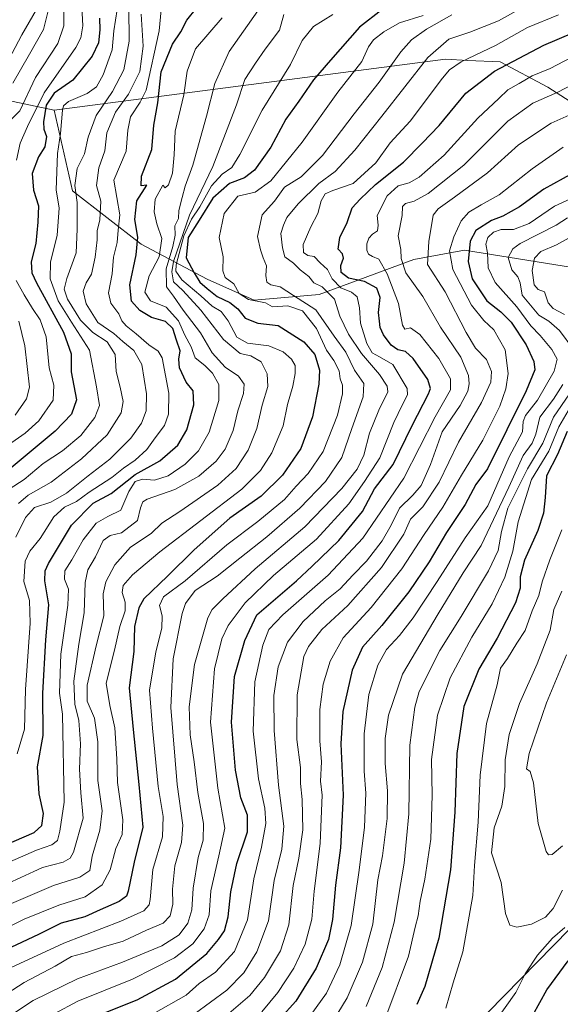
# Model space of a CAD drawing. Units: metres. Extents: x 668453 to 671914, y 4746689 to 4749087.
# Drawn here: x 670248 to 670417, y 4747744 to 4748052 of the extents above; entities that cross this region are included whole.
import ezdxf

# ---------------------------------------------------------------- set-up
doc = ezdxf.new("R2010")
doc.units = ezdxf.units.M
doc.header["$MEASUREMENT"] = 0
for name, color, linetype, lineweight in [('Arbolado forestal CxS', 92, 'Continuous', 0), ('Curva de nivel maestra', 36, 'Continuous', 30), ('Curva de nivel normal', 36, 'Continuous', 0)]:
    doc.layers.add(name, color=color, linetype=linetype, lineweight=lineweight)

# ---------------------------------------------------------------- blocks, each defined once
blk = doc.blocks.new('*U194')
at = {"layer": 'Curva de nivel normal', "color": 36, "linetype": 'Continuous', "lineweight": 0}
blk.add_polyline3d([(670322.38, 4748054.41, 935), (670313.44, 4748041.68, 935), (670308.98, 4748031.74, 935), (670306.44, 4748021.54, 935), (670302.09, 4748006.21, 935), (670299.68, 4747999.7, 935), (670298.8, 4747996.16, 935), (670297.75, 4747992.03, 935), (670297.69, 4747989.54, 935), (670296.55, 4747987.34, 935), (670296.65, 4747984.43, 935), (670295.92, 4747980.84, 935), (670293.76, 4747973.92, 935), (670293.89, 4747968.22, 935), (670296.09, 4747965.3, 935), (670299.06, 4747960.97, 935), (670304.55, 4747953.86, 935), (670308.15, 4747947.61, 935), (670312.21, 4747943.19, 935), (670316.39, 4747940.39, 935), (670318.12, 4747937.86, 935), (670317.97, 4747934.92, 935), (670316.14, 4747929.55, 935), (670314.73, 4747923.45, 935), (670312.27, 4747917.62, 935), (670309.43, 4747913.87, 935), (670303.96, 4747909.18, 935), (670296.52, 4747904.94, 935), (670287.86, 4747901.98, 935), (670286.45, 4747901.13, 935), (670285.74, 4747899.24, 935), (670284.85, 4747895.26, 935), (670279.79, 4747891.43, 935), (670276.27, 4747890.66, 935), (670274.06, 4747889.03, 935), (670271.73, 4747883.95, 935), (670269.33, 4747879.88, 935), (670268.46, 4747875.95, 935), (670268.15, 4747866.48, 935), (670266.55, 4747856.69, 935), (670264.98, 4747845.18, 935), (670265.29, 4747837.96, 935), (670266.49, 4747832.88, 935), (670267.06, 4747825.56, 935), (670266.73, 4747817.67, 935), (670267.09, 4747810.33, 935), (670267.84, 4747802.34, 935), (670264.85, 4747791.73, 935), (670263.79, 4747789.88, 935), (670261.6, 4747788.67, 935), (670255.14, 4747786.95, 935), (670241.56, 4747780.69, 935)], dxfattribs=at)
blk = doc.blocks.new('*U200')
at = {"layer": 'Curva de nivel normal', "color": 36, "linetype": 'Continuous', "lineweight": 0}
blk.add_polyline3d([(670406.76, 4748056.37, 965), (670397.57, 4748051.34, 965), (670388.65, 4748047.79, 965), (670382.09, 4748045.56, 965), (670375.59, 4748039.85, 965), (670361.18, 4748021.54, 965), (670352.76, 4748010.89, 965), (670346.59, 4748004.21, 965), (670341.5, 4748000.54, 965), (670334.99, 4747994.21, 965), (670331.46, 4747989.87, 965), (670330.48, 4747987.54, 965), (670329.57, 4747984.93, 965), (670330.15, 4747980.43, 965), (670330.85, 4747977.62, 965), (670333.62, 4747975.65, 965), (670335.64, 4747973.57, 965), (670338.34, 4747971.48, 965), (670339.94, 4747969.52, 965), (670342.54, 4747968.27, 965), (670346.43, 4747964.45, 965), (670348.07, 4747959.1, 965), (670350.76, 4747953.47, 965), (670354.78, 4747947.39, 965), (670360.49, 4747940.91, 965), (670362.8, 4747937.22, 965), (670363, 4747935.48, 965), (670360.28, 4747929.77, 965), (670357.34, 4747922.56, 965), (670355.5, 4747915.68, 965), (670353.44, 4747911.32, 965), (670348.7, 4747905.34, 965), (670337.13, 4747893.36, 965), (670321.64, 4747880.2, 965), (670311.51, 4747870.88, 965), (670308.15, 4747867.48, 965), (670306.79, 4747864.88, 965), (670302.6, 4747850.32, 965), (670300.97, 4747837.11, 965), (670301.27, 4747828.39, 965), (670302.5, 4747819.96, 965), (670303.64, 4747810.43, 965), (670305.45, 4747800.67, 965), (670305.34, 4747795.5, 965), (670303.82, 4747790.08, 965), (670302.21, 4747780.5, 965), (670301.76, 4747773.79, 965), (670300.61, 4747769.56, 965), (670297.9, 4747765.93, 965), (670292.43, 4747762.49, 965), (670280.1, 4747757.38, 965), (670266.06, 4747752.18, 965), (670252.28, 4747745.43, 965), (670240.4, 4747737.62, 965)], dxfattribs=at)
blk = doc.blocks.new('*U205')
at = {"layer": 'Curva de nivel normal', "color": 36, "linetype": 'Continuous', "lineweight": 0}
blk.add_polyline3d([(670345.88, 4748053.28, 945), (670339.83, 4748049.48, 945), (670336.29, 4748045.16, 945), (670332.63, 4748037.68, 945), (670323.82, 4748023.42, 945), (670316.79, 4748009.6, 945), (670314.28, 4748005.47, 945), (670311.3, 4748003.39, 945), (670307.96, 4747999.73, 945), (670304.36, 4747993.27, 945), (670301.73, 4747989.34, 945), (670299.31, 4747984.21, 945), (670296.88, 4747975.12, 945), (670296.85, 4747973.15, 945), (670298.66, 4747970.44, 945), (670304.63, 4747965.48, 945), (670308.19, 4747962.25, 945), (670310.99, 4747960.51, 945), (670313.18, 4747957.62, 945), (670315.89, 4747952.5, 945), (670319.19, 4747950.62, 945), (670325.88, 4747949.84, 945), (670330.31, 4747947.92, 945), (670332.92, 4747945.64, 945), (670334.05, 4747943.64, 945), (670334.12, 4747941.24, 945), (670333.32, 4747937.22, 945), (670331.7, 4747931.55, 945), (670330.32, 4747924.88, 945), (670326.83, 4747916.47, 945), (670323.3, 4747910.9, 945), (670317.39, 4747905.11, 945), (670291.78, 4747885.55, 945), (670283.27, 4747878.34, 945), (670280.38, 4747875.03, 945), (670280.06, 4747872.85, 945), (670281.03, 4747869.82, 945), (670280.94, 4747867.06, 945), (670279.34, 4747862.26, 945), (670277.66, 4747854.8, 945), (670275.08, 4747844.57, 945), (670276.23, 4747837.55, 945), (670277.74, 4747830.55, 945), (670278.33, 4747820.89, 945), (670278.63, 4747813.56, 945), (670280.26, 4747801.89, 945), (670280.04, 4747797.23, 945), (670278.11, 4747792.89, 945), (670276.27, 4747786.23, 945), (670273.8, 4747781.56, 945), (670268.48, 4747777.86, 945), (670260.27, 4747775.22, 945), (670249.43, 4747770.87, 945), (670230.43, 4747761.53, 945)], dxfattribs=at)
blk = doc.blocks.new('*U210')
at = {"layer": 'Curva de nivel normal', "color": 36, "linetype": 'Continuous', "lineweight": 0}
blk.add_polyline3d([(670292.28, 4748054.77, 920), (670291.63, 4748048.12, 920), (670287.57, 4748029.66, 920), (670285.71, 4748025.85, 920), (670282.67, 4748021.36, 920), (670281.8, 4748017.14, 920), (670281.31, 4748010.63, 920), (670277.45, 4748001.54, 920), (670279.3, 4747990.7, 920), (670278.77, 4747985.96, 920), (670278.51, 4747982.13, 920), (670277.37, 4747977.54, 920), (670276.92, 4747972.34, 920), (670275.78, 4747966.38, 920), (670276.54, 4747963.1, 920), (670279, 4747959.86, 920), (670279.93, 4747957.68, 920), (670281.29, 4747956.12, 920), (670284.46, 4747953.58, 920), (670288.38, 4747950.16, 920), (670291.25, 4747948.17, 920), (670292.52, 4747946.13, 920), (670294.65, 4747935.1, 920), (670294.5, 4747928.45, 920), (670293.25, 4747924.96, 920), (670290.37, 4747921.16, 920), (670287.77, 4747917.42, 920), (670284.1, 4747914.16, 920), (670280.43, 4747911.67, 920), (670276.85, 4747908.75, 920), (670269.77, 4747904.1, 920), (670265.8, 4747901.23, 920), (670262.04, 4747899.47, 920), (670258.7, 4747896.42, 920), (670254.38, 4747889.68, 920), (670251.17, 4747885.75, 920), (670249.73, 4747882.64, 920), (670249.31, 4747876.24, 920), (670251.1, 4747870.31, 920), (670251.28, 4747863.22, 920), (670249.82, 4747842.58, 920), (670249.57, 4747830.17, 920), (670247.21, 4747822.49, 920)], dxfattribs=at)
blk = doc.blocks.new('*U215')
at = {"layer": 'Curva de nivel normal', "color": 36, "linetype": 'Continuous', "lineweight": 0}
blk.add_polyline3d([(670330.56, 4748053.31, 940), (670329.16, 4748048.35, 940), (670324.76, 4748042.41, 940), (670321.75, 4748038.12, 940), (670318.41, 4748033, 940), (670315.72, 4748025.04, 940), (670308.34, 4748005.78, 940), (670301.09, 4747990.59, 940), (670296.12, 4747976.17, 940), (670295.54, 4747972.93, 940), (670296.12, 4747969.79, 940), (670299.02, 4747967.12, 940), (670304.67, 4747960.96, 940), (670311.68, 4747951.82, 940), (670316.92, 4747947.46, 940), (670320.24, 4747946.7, 940), (670323.42, 4747944.8, 940), (670325.3, 4747941.09, 940), (670325.57, 4747937.12, 940), (670323.79, 4747931.27, 940), (670322.15, 4747924.03, 940), (670319.44, 4747917.23, 940), (670315.7, 4747911.5, 940), (670309.94, 4747906.32, 940), (670298.08, 4747898.15, 940), (670292.43, 4747894.48, 940), (670289.1, 4747891.27, 940), (670282.68, 4747886.96, 940), (670277.8, 4747881.49, 940), (670274.89, 4747876.18, 940), (670274.16, 4747872.39, 940), (670274.32, 4747865.51, 940), (670271.92, 4747856.22, 940), (670269.13, 4747843.88, 940), (670269.13, 4747838.88, 940), (670271.45, 4747833.55, 940), (670272.48, 4747826.19, 940), (670272.44, 4747814.12, 940), (670273.78, 4747804.66, 940), (670273.11, 4747798.6, 940), (670270.68, 4747790.56, 940), (670269.94, 4747786, 940), (670266.85, 4747784.01, 940), (670258.58, 4747781.34, 940), (670235.11, 4747771.35, 940)], dxfattribs=at)
blk = doc.blocks.new('*U219')
at = {"layer": 'Curva de nivel normal', "color": 36, "linetype": 'Continuous', "lineweight": 0}
blk.add_polyline3d([(670416.34, 4748053.21, 970), (670406.68, 4748049.21, 970), (670396.67, 4748043.59, 970), (670385.96, 4748038.53, 970), (670382.26, 4748035.97, 970), (670380.17, 4748033.41, 970), (670369.99, 4748020, 970), (670363.76, 4748013.16, 970), (670359.32, 4748006.98, 970), (670352.22, 4748000.48, 970), (670345.81, 4747998.34, 970), (670343.44, 4747997.33, 970), (670342.19, 4747995.1, 970), (670341.16, 4747991.13, 970), (670338.95, 4747986.98, 970), (670336.58, 4747981.46, 970), (670336.7, 4747979, 970), (670338.09, 4747978.03, 970), (670340.08, 4747977.69, 970), (670341.94, 4747975.72, 970), (670344.22, 4747973.67, 970), (670345.63, 4747970.75, 970), (670348.32, 4747967.95, 970), (670351.69, 4747966.62, 970), (670353.5, 4747965.1, 970), (670354.18, 4747961.71, 970), (670354.52, 4747956.87, 970), (670356.51, 4747950.52, 970), (670358.16, 4747947.65, 970), (670360.42, 4747946.43, 970), (670364.56, 4747944.05, 970), (670369.08, 4747936.56, 970), (670369.16, 4747934.52, 970), (670367.65, 4747931.55, 970), (670364.88, 4747925.88, 970), (670360.53, 4747914.88, 970), (670355.75, 4747907.53, 970), (670350.89, 4747900.47, 970), (670340.72, 4747889.5, 970), (670327.33, 4747878.11, 970), (670318.46, 4747869.57, 970), (670313.12, 4747862.56, 970), (670311.16, 4747858.34, 970), (670308.93, 4747849.03, 970), (670307.67, 4747832.34, 970), (670309.9, 4747811.74, 970), (670312.13, 4747799.27, 970), (670310.26, 4747790.59, 970), (670307.78, 4747779.65, 970), (670307.21, 4747772.18, 970), (670305.66, 4747767.83, 970), (670302.09, 4747763.15, 970), (670296.39, 4747758.82, 970), (670283.32, 4747752.1, 970), (670266.23, 4747745.28, 970), (670251.45, 4747737.32, 970)], dxfattribs=at)
blk = doc.blocks.new('*U222')
at = {"layer": 'Curva de nivel normal', "color": 36, "linetype": 'Continuous', "lineweight": 0}
blk.add_polyline3d([(670422.73, 4748041.1, 980), (670413.74, 4748036.44, 980), (670408.17, 4748034.12, 980), (670404.09, 4748031.73, 980), (670400.49, 4748029.78, 980), (670397.68, 4748027.09, 980), (670391.16, 4748020.92, 980), (670380.69, 4748009.38, 980), (670372.83, 4748002.49, 980), (670369.69, 4748000.76, 980), (670366.24, 4747999.8, 980), (670362.79, 4747996.64, 980), (670359.73, 4747990.54, 980), (670360.06, 4747987.54, 980), (670359.82, 4747985.77, 980), (670358.26, 4747984.7, 980), (670357.12, 4747983.46, 980), (670356.5, 4747981.72, 980), (670356.53, 4747979.72, 980), (670357.02, 4747978.41, 980), (670358.24, 4747977.7, 980), (670360.23, 4747976.88, 980), (670362.83, 4747972.35, 980), (670366.33, 4747963.05, 980), (670367.63, 4747956.3, 980), (670368.36, 4747955.04, 980), (670370.09, 4747955.45, 980), (670373, 4747953.34, 980), (670378.93, 4747945.92, 980), (670382.64, 4747939.52, 980), (670382.63, 4747936.09, 980), (670377.84, 4747927.63, 980), (670368.02, 4747908.52, 980), (670355.24, 4747889.82, 980), (670344.42, 4747878.25, 980), (670330.29, 4747865.88, 980), (670325.87, 4747861.25, 980), (670324.03, 4747856.36, 980), (670321.5, 4747844.92, 980), (670320.95, 4747829.55, 980), (670322.61, 4747814.71, 980), (670324.65, 4747805.51, 980), (670324.97, 4747800.72, 980), (670323.53, 4747793.36, 980), (670321.13, 4747783.41, 980), (670319.17, 4747770.6, 980), (670315.17, 4747760.76, 980), (670309.18, 4747754.26, 980), (670304.1, 4747750.78, 980), (670300.01, 4747747.14, 980), (670289.7, 4747741.27, 980)], dxfattribs=at)
blk = doc.blocks.new('*U228')
at = {"layer": 'Curva de nivel normal', "color": 36, "linetype": 'Continuous', "lineweight": 0}
blk.add_polyline3d([(670236.97, 4747743.09, 960), (670249.43, 4747751.05, 960), (670259.1, 4747756.13, 960), (670264.2, 4747759.21, 960), (670268.85, 4747760.47, 960), (670274.17, 4747762.2, 960), (670280.31, 4747763.95, 960), (670287.64, 4747767.37, 960), (670292.9, 4747769.6, 960), (670295, 4747771.9, 960), (670295.86, 4747775.58, 960), (670295.72, 4747780.22, 960), (670296.46, 4747787.53, 960), (670298.6, 4747794.79, 960), (670299.04, 4747800.17, 960), (670297.18, 4747812.9, 960), (670295.3, 4747836.9, 960), (670295.99, 4747852.11, 960), (670298.76, 4747866.24, 960), (670299.88, 4747869.43, 960), (670302.84, 4747873.42, 960), (670309.74, 4747877.91, 960), (670316.83, 4747883.55, 960), (670325.29, 4747890.19, 960), (670335.54, 4747899.16, 960), (670343.6, 4747907.5, 960), (670348.68, 4747914.95, 960), (670351.82, 4747924.07, 960), (670355.34, 4747933.96, 960), (670355.58, 4747938.06, 960), (670352.63, 4747942.24, 960), (670349.9, 4747947.84, 960), (670346.29, 4747952.83, 960), (670340.51, 4747961.08, 960), (670333.54, 4747965.55, 960), (670329.38, 4747968.26, 960), (670326.48, 4747968.92, 960), (670325.24, 4747969.75, 960), (670324.94, 4747971.78, 960), (670325.12, 4747974.79, 960), (670324.09, 4747977.29, 960), (670323.3, 4747979.78, 960), (670322.28, 4747983.97, 960), (670323.75, 4747990.68, 960), (670327.6, 4747995.04, 960), (670330.76, 4747999.33, 960), (670336, 4748002.6, 960), (670342.62, 4748009.3, 960), (670352.52, 4748022.21, 960), (670360.38, 4748032.16, 960), (670367.11, 4748041.6, 960), (670370.42, 4748045.32, 960), (670375.09, 4748048.67, 960), (670383.09, 4748053.16, 960)], dxfattribs=at)
blk = doc.blocks.new('*U230')
at = {"layer": 'Curva de nivel normal', "color": 36, "linetype": 'Continuous', "lineweight": 0}
blk.add_polyline3d([(670285.96, 4748053.33, 915), (670286.58, 4748043.35, 915), (670285.61, 4748035.44, 915), (670282.04, 4748028.41, 915), (670277.92, 4748022.75, 915), (670275.23, 4748016.33, 915), (670274.62, 4748010.66, 915), (670272.76, 4748005.38, 915), (670271.99, 4747999.86, 915), (670273.4, 4747994.97, 915), (670273.08, 4747989.2, 915), (670272.27, 4747985.71, 915), (670272.24, 4747982.87, 915), (670271.66, 4747977.54, 915), (670270.47, 4747972.21, 915), (670268.76, 4747969.46, 915), (670267.91, 4747966.9, 915), (670268.84, 4747962.94, 915), (670272.49, 4747957.15, 915), (670277.47, 4747953.73, 915), (670280.27, 4747951.2, 915), (670283.74, 4747948.42, 915), (670286.16, 4747944.02, 915), (670287.67, 4747934.82, 915), (670287.58, 4747929.58, 915), (670286.13, 4747925.73, 915), (670282.74, 4747920.99, 915), (670276.24, 4747914.46, 915), (670269.38, 4747909.21, 915), (670262.67, 4747903.84, 915), (670257.74, 4747901.07, 915), (670252.67, 4747899.36, 915), (670249.85, 4747896.19, 915), (670246.82, 4747890.13, 915)], dxfattribs=at)
blk = doc.blocks.new('*U232')
at = {"layer": 'Curva de nivel normal', "color": 36, "linetype": 'Continuous', "lineweight": 0}
blk.add_polyline3d([(670417.84, 4748011.8, 995), (670408.16, 4748005.04, 995), (670397.84, 4747996.95, 995), (670392.16, 4747993.83, 995), (670388.37, 4747991.61, 995), (670385.94, 4747988.87, 995), (670383.65, 4747983.87, 995), (670382.35, 4747979.52, 995), (670383.38, 4747973.66, 995), (670389.22, 4747962.56, 995), (670393, 4747957.71, 995), (670396.19, 4747954.84, 995), (670399.74, 4747948.59, 995), (670400.67, 4747941.2, 995), (670399.9, 4747936.42, 995), (670398.01, 4747930.99, 995), (670392.7, 4747920.36, 995), (670386.09, 4747909.5, 995), (670380.18, 4747899.45, 995), (670374.43, 4747890.93, 995), (670367.44, 4747880.22, 995), (670357.84, 4747868.16, 995), (670349.14, 4747858.68, 995), (670345, 4747851.44, 995), (670342.87, 4747844.21, 995), (670341.76, 4747836.3, 995), (670341.78, 4747826.56, 995), (670342.3, 4747819.93, 995), (670341.99, 4747813.98, 995), (670342.57, 4747809.56, 995), (670342.3, 4747804.63, 995), (670341.87, 4747794.43, 995), (670340.04, 4747779.54, 995), (670339.26, 4747770.82, 995), (670337.19, 4747763.01, 995), (670333.71, 4747755.52, 995), (670328.66, 4747747.91, 995), (670323.65, 4747741.89, 995)], dxfattribs=at)
blk = doc.blocks.new('*U255')
at = {"layer": 'Curva de nivel normal', "color": 36, "linetype": 'Continuous', "lineweight": 0}
blk.add_polyline3d([(670282.09, 4748055.4, 910), (670282.24, 4748044.9, 910), (670280.58, 4748036, 910), (670277.03, 4748029.21, 910), (670271.95, 4748021.72, 910), (670269.45, 4748014.94, 910), (670268.23, 4748009.72, 910), (670266, 4748005.21, 910), (670265.3, 4747999.87, 910), (670266, 4747994.54, 910), (670265.98, 4747986.21, 910), (670265.67, 4747978.87, 910), (670262.76, 4747970.87, 910), (670261.96, 4747967.54, 910), (670263, 4747964.43, 910), (670267.07, 4747957.84, 910), (670270.86, 4747953.98, 910), (670275.34, 4747951.09, 910), (670277.83, 4747947.17, 910), (670278.21, 4747941.79, 910), (670279.43, 4747936.92, 910), (670280.38, 4747932.5, 910), (670279.7, 4747928.92, 910), (670275.31, 4747922, 910), (670267.32, 4747914.55, 910), (670257.81, 4747907.26, 910), (670250.64, 4747903.25, 910), (670247.68, 4747900.58, 910)], dxfattribs=at)
blk = doc.blocks.new('*U262')
at = {"layer": 'Curva de nivel normal', "color": 36, "linetype": 'Continuous', "lineweight": 0}
blk.add_polyline3d([(670278.44, 4748054.87, 905), (670277.42, 4748048.14, 905), (670276.95, 4748042.23, 905), (670274.16, 4748034.43, 905), (670272.05, 4748030.72, 905), (670269.1, 4748028.62, 905), (670263.32, 4748026.12, 905), (670261.69, 4748024.75, 905), (670261.45, 4748023.44, 905), (670260.82, 4748016.09, 905), (670259.88, 4748009.87, 905), (670259.43, 4747998.57, 905), (670260.31, 4747992.8, 905), (670259.7, 4747984.39, 905), (670257.7, 4747975.94, 905), (670257.59, 4747970.72, 905), (670260.03, 4747963.88, 905), (670264.18, 4747957.22, 905), (670269.84, 4747948.52, 905), (670272, 4747936.98, 905), (670272.98, 4747931.18, 905), (670271.52, 4747927.42, 905), (670267.09, 4747921.84, 905), (670261.37, 4747917.07, 905), (670255.38, 4747913.1, 905), (670249.39, 4747908.09, 905), (670244.78, 4747905.04, 905)], dxfattribs=at)
blk = doc.blocks.new('*U269')
at = {"layer": 'Curva de nivel normal', "color": 36, "linetype": 'Continuous', "lineweight": 0}
blk.add_polyline3d([(670430.04, 4748026.37, 990), (670414.1, 4748019.35, 990), (670403.82, 4748012.57, 990), (670394.21, 4748003.83, 990), (670383.9, 4747996.21, 990), (670378.79, 4747992.62, 990), (670377.25, 4747990.59, 990), (670375.9, 4747982.37, 990), (670375.42, 4747975.2, 990), (670380.97, 4747966.67, 990), (670387.53, 4747953.98, 990), (670390.45, 4747949.1, 990), (670393.87, 4747945.52, 990), (670395.44, 4747941.79, 990), (670395.2, 4747938.51, 990), (670392.26, 4747932.12, 990), (670385.1, 4747919.8, 990), (670379.12, 4747907.25, 990), (670373.97, 4747899.54, 990), (670370.09, 4747895.76, 990), (670368.06, 4747891.06, 990), (670361.07, 4747880.6, 990), (670350.56, 4747868.73, 990), (670342.43, 4747861.26, 990), (670338.27, 4747856.01, 990), (670336.75, 4747852.88, 990), (670334.7, 4747840.9, 990), (670334.58, 4747826.97, 990), (670335.72, 4747818.19, 990), (670335.79, 4747813.21, 990), (670336.33, 4747808.25, 990), (670336.47, 4747798.69, 990), (670335.2, 4747789.86, 990), (670333.43, 4747781.32, 990), (670332.13, 4747769.08, 990), (670329.47, 4747760.92, 990), (670324.56, 4747752.65, 990), (670319.94, 4747746.98, 990), (670311.89, 4747740.14, 990)], dxfattribs=at)
blk = doc.blocks.new('*U270')
at = {"layer": 'Curva de nivel normal', "color": 36, "linetype": 'Continuous', "lineweight": 0}
blk.add_polyline3d([(670243.27, 4747787.98, 930), (670253.31, 4747792.34, 930), (670258.09, 4747794.03, 930), (670259.85, 4747795.36, 930), (670260.54, 4747798.32, 930), (670261.93, 4747807.42, 930), (670261.41, 4747834.86, 930), (670260.42, 4747841.35, 930), (670260.87, 4747853.55, 930), (670263.06, 4747868.88, 930), (670263.23, 4747873.82, 930), (670262.02, 4747876.94, 930), (670262.18, 4747879.6, 930), (670264.32, 4747883.04, 930), (670267.81, 4747889.27, 930), (670271.9, 4747894.46, 930), (670275.57, 4747896.57, 930), (670279.64, 4747898.52, 930), (670282.1, 4747904.32, 930), (670284.1, 4747907.43, 930), (670286.43, 4747908.17, 930), (670290.1, 4747907.91, 930), (670294.43, 4747909.28, 930), (670299.77, 4747912.91, 930), (670303.94, 4747917.04, 930), (670307.25, 4747922.92, 930), (670310.25, 4747932.78, 930), (670310.24, 4747937.71, 930), (670308.26, 4747941.3, 930), (670305.89, 4747943.67, 930), (670302.89, 4747946.05, 930), (670301.55, 4747949.48, 930), (670299.64, 4747953.14, 930), (670297.64, 4747957.61, 930), (670293.78, 4747961.88, 930), (670288.94, 4747963.88, 930), (670287.14, 4747966.6, 930), (670288.46, 4747971.64, 930), (670291.59, 4747977.58, 930), (670292.42, 4747983.31, 930), (670290.92, 4747987.91, 930), (670290.07, 4747991.62, 930), (670290.34, 4747995.59, 930), (670292.75, 4747999.97, 930), (670293.46, 4747999.16, 930), (670294.57, 4748000.05, 930), (670295.76, 4748003.73, 930), (670296.27, 4748009.5, 930), (670296.62, 4748016.87, 930), (670299.29, 4748028.21, 930), (670300.3, 4748035.54, 930), (670302.98, 4748042.54, 930), (670311.3, 4748052.21, 930)], dxfattribs=at)
blk = doc.blocks.new('*U277')
at = {"layer": 'Curva de nivel normal', "color": 36, "linetype": 'Continuous', "lineweight": 0}
blk.add_polyline3d([(670429.46, 4748036, 985), (670416.16, 4748028.98, 985), (670408.37, 4748025.61, 985), (670400.49, 4748019.94, 985), (670386.76, 4748006.19, 985), (670375.64, 4747997.36, 985), (670371.31, 4747995, 985), (670368.52, 4747994.31, 985), (670367.6, 4747993.33, 985), (670367.5, 4747990.49, 985), (670366.3, 4747984.19, 985), (670367.06, 4747979.87, 985), (670367.24, 4747977.14, 985), (670368.66, 4747972.62, 985), (670373.94, 4747965.25, 985), (670379.46, 4747955.67, 985), (670385.84, 4747946.26, 985), (670388.2, 4747940.54, 985), (670388.45, 4747937.98, 985), (670388.04, 4747935.66, 985), (670385.6, 4747931.22, 985), (670380.06, 4747922.94, 985), (670376.4, 4747912.79, 985), (670373.42, 4747906.28, 985), (670370.85, 4747903.2, 985), (670366.66, 4747899.15, 985), (670364.06, 4747893.87, 985), (670361.27, 4747888.96, 985), (670356.38, 4747882.66, 985), (670352.11, 4747878.21, 985), (670348.16, 4747873.95, 985), (670343.43, 4747870.22, 985), (670336.59, 4747863.8, 985), (670331.72, 4747857.28, 985), (670328.75, 4747849.65, 985), (670327.44, 4747840.68, 985), (670327.56, 4747829.74, 985), (670328.86, 4747812.73, 985), (670330.58, 4747799.92, 985), (670329.92, 4747792.73, 985), (670327.53, 4747782.89, 985), (670325.76, 4747770.33, 985), (670322.14, 4747760.68, 985), (670318.1, 4747754.1, 985), (670312.77, 4747748.65, 985), (670302.56, 4747741.18, 985)], dxfattribs=at)
blk = doc.blocks.new('*U284')
at = {"layer": 'Curva de nivel maestra', "color": 36, "linetype": 'Continuous', "lineweight": 30}
blk.add_polyline3d([(670426.92, 4748007.1, 1000), (670411.76, 4747998.75, 1000), (670404.14, 4747993.22, 1000), (670398.96, 4747990.3, 1000), (670395.4, 4747988.96, 1000), (670390.59, 4747985.88, 1000), (670388.81, 4747982.54, 1000), (670388.16, 4747976.21, 1000), (670389.43, 4747970.75, 1000), (670393.98, 4747963.84, 1000), (670398.4, 4747960.4, 1000), (670401.58, 4747957.24, 1000), (670406.25, 4747950.17, 1000), (670408.67, 4747944.99, 1000), (670408.95, 4747942.35, 1000), (670406.27, 4747935.8, 1000), (670394.16, 4747911.39, 1000), (670390.52, 4747906.53, 1000), (670387.25, 4747900.26, 1000), (670381.41, 4747891.54, 1000), (670375.94, 4747882.35, 1000), (670369.58, 4747873.06, 1000), (670361.21, 4747862.57, 1000), (670355.12, 4747855.71, 1000), (670351.88, 4747848.59, 1000), (670349, 4747835.63, 1000), (670348.38, 4747825.62, 1000), (670349.05, 4747809.6, 1000), (670348.21, 4747793.12, 1000), (670346.65, 4747781.46, 1000), (670345.77, 4747770.75, 1000), (670344.49, 4747764.51, 1000), (670340.68, 4747755.56, 1000), (670334.27, 4747745.23, 1000), (670324.49, 4747734.46, 1000)], dxfattribs=at)
blk = doc.blocks.new('*U291')
at = {"layer": 'Curva de nivel maestra', "color": 36, "linetype": 'Continuous', "lineweight": 30}
blk.add_polyline3d([(670270.32, 4747739.99, 975), (670284.74, 4747745.68, 975), (670296.7, 4747752.14, 975), (670306.53, 4747760.09, 975), (670310.1, 4747764.47, 975), (670311.97, 4747767.16, 975), (670313.21, 4747771.6, 975), (670314.02, 4747779.43, 975), (670315.91, 4747788.23, 975), (670319.22, 4747798.14, 975), (670319.19, 4747803.31, 975), (670317.17, 4747808.73, 975), (670315.46, 4747817.32, 975), (670314.17, 4747832.39, 975), (670315.12, 4747846.57, 975), (670318.34, 4747857.89, 975), (670322.1, 4747865.86, 975), (670334.46, 4747876.42, 975), (670339.42, 4747881.04, 975), (670347.76, 4747889.04, 975), (670355.09, 4747898.08, 975), (670358.9, 4747905.16, 975), (670364.73, 4747912.82, 975), (670370.62, 4747925.01, 975), (670375.74, 4747934.8, 975), (670376.41, 4747936.5, 975), (670375.59, 4747939.32, 975), (670370.96, 4747945.86, 975), (670368.55, 4747948.11, 975), (670366.22, 4747948.62, 975), (670364.04, 4747950.04, 975), (670361.64, 4747953.22, 975), (670360.6, 4747955.55, 975), (670360.49, 4747957.55, 975), (670360.13, 4747960.22, 975), (670360.68, 4747964.91, 975), (670359.58, 4747967.79, 975), (670355.76, 4747969.88, 975), (670350.76, 4747970.99, 975), (670348.42, 4747972.75, 975), (670348.31, 4747974.86, 975), (670349.15, 4747977.24, 975), (670348.84, 4747978.57, 975), (670347.54, 4747980.05, 975), (670348.07, 4747983.64, 975), (670350.37, 4747988.29, 975), (670351.94, 4747992.91, 975), (670354.36, 4747995.62, 975), (670359.21, 4748000.16, 975), (670367.89, 4748007.21, 975), (670373.77, 4748013.12, 975), (670379.06, 4748018.66, 975), (670387.42, 4748028.75, 975), (670396.42, 4748035.56, 975), (670411.78, 4748043.69, 975), (670420.82, 4748047.51, 975)], dxfattribs=at)
blk = doc.blocks.new('*U293')
at = {"layer": 'Curva de nivel maestra', "color": 36, "linetype": 'Continuous', "lineweight": 30}
blk.add_polyline3d([(670361.19, 4748054.73, 950), (670354.2, 4748049.31, 950), (670345.12, 4748038.98, 950), (670339.87, 4748032.87, 950), (670335.21, 4748026.21, 950), (670331.17, 4748020.54, 950), (670326.45, 4748011.87, 950), (670321.44, 4748004.65, 950), (670318.25, 4748002.24, 950), (670313.6, 4748000.55, 950), (670308.36, 4747995.98, 950), (670304.1, 4747989.02, 950), (670300.64, 4747983.65, 950), (670300.06, 4747977.28, 950), (670302.52, 4747972.63, 950), (670304.3, 4747969.74, 950), (670306.65, 4747967.76, 950), (670309.74, 4747965.18, 950), (670313.64, 4747963.41, 950), (670316.13, 4747961.35, 950), (670318.44, 4747958.48, 950), (670322.44, 4747956.86, 950), (670328.79, 4747956.13, 950), (670336.8, 4747951.05, 950), (670340.22, 4747947.14, 950), (670341.69, 4747942.25, 950), (670341.53, 4747937.83, 950), (670339.54, 4747927.68, 950), (670335.82, 4747917.77, 950), (670330.12, 4747909.49, 950), (670323.43, 4747902.88, 950), (670313.69, 4747896.06, 950), (670302.52, 4747886.13, 950), (670294.21, 4747877.88, 950), (670286.83, 4747870.88, 950), (670285.3, 4747868.04, 950), (670283.92, 4747862.22, 950), (670283.68, 4747854.42, 950), (670282.22, 4747843.02, 950), (670283.53, 4747830.08, 950), (670285.21, 4747812.84, 950), (670286.54, 4747799.52, 950), (670283.75, 4747788.64, 950), (670281.94, 4747779.63, 950), (670281.35, 4747778.06, 950), (670279.15, 4747776.37, 950), (670273.2, 4747773.74, 950), (670268.38, 4747771.62, 950), (670260.99, 4747769.65, 950), (670253.93, 4747766.11, 950), (670240.09, 4747759.61, 950)], dxfattribs=at)
blk = doc.blocks.new('*U295')
at = {"layer": 'Curva de nivel maestra', "color": 36, "linetype": 'Continuous', "lineweight": 30}
blk.add_polyline3d([(670272.99, 4748052.1, 900), (670273.06, 4748048.5, 900), (670272.62, 4748044.44, 900), (670270.71, 4748040.3, 900), (670264.64, 4748032.74, 900), (670258.83, 4748028.68, 900), (670256.31, 4748024.98, 900), (670255.48, 4748019.72, 900), (670255.58, 4748017.42, 900), (670256.36, 4748015.22, 900), (670255.9, 4748011.91, 900), (670253.92, 4748008.82, 900), (670251.89, 4748003.66, 900), (670252.37, 4747998.41, 900), (670253.92, 4747993.57, 900), (670253.65, 4747988.46, 900), (670253.11, 4747981.77, 900), (670251.62, 4747976.04, 900), (670251.81, 4747972.65, 900), (670253.23, 4747969.47, 900), (670261.69, 4747954.08, 900), (670264.11, 4747947.34, 900), (670264.09, 4747941.69, 900), (670265.8, 4747932.93, 900), (670264.22, 4747928.54, 900), (670259.08, 4747923.22, 900), (670244.72, 4747911.21, 900)], dxfattribs=at)
blk = doc.blocks.new('*U304')
at = {"layer": 'Curva de nivel maestra', "color": 36, "linetype": 'Continuous', "lineweight": 30}
blk.add_polyline3d([(670243.13, 4747793.85, 925), (670252.5, 4747797.92, 925), (670254.98, 4747800.06, 925), (670255.49, 4747803.85, 925), (670254.07, 4747810.02, 925), (670253.62, 4747818.45, 925), (670255.41, 4747828.15, 925), (670255.28, 4747841.39, 925), (670256.24, 4747858.02, 925), (670257.13, 4747869, 925), (670255.92, 4747876.49, 925), (670256, 4747879.54, 925), (670257.04, 4747881.88, 925), (670264.19, 4747893.88, 925), (670271.02, 4747900.73, 925), (670276.64, 4747903.78, 925), (670284.1, 4747909.71, 925), (670291.77, 4747913.97, 925), (670297.43, 4747918.86, 925), (670300.24, 4747923.66, 925), (670302.42, 4747931.37, 925), (670302.24, 4747935.74, 925), (670300.09, 4747938.53, 925), (670297.97, 4747942.94, 925), (670297.74, 4747945.65, 925), (670298.19, 4747948.28, 925), (670297.01, 4747951.65, 925), (670295.9, 4747955.25, 925), (670293.58, 4747957.44, 925), (670289.24, 4747958.7, 925), (670285.54, 4747960.87, 925), (670283.01, 4747963.75, 925), (670282.4, 4747968.87, 925), (670284.47, 4747978.21, 925), (670284.9, 4747983.8, 925), (670283.97, 4747989.25, 925), (670284.67, 4747995.14, 925), (670287.77, 4747999.97, 925), (670286.02, 4747999.74, 925), (670286.08, 4748002.81, 925), (670289.28, 4748011.11, 925), (670289.98, 4748018.72, 925), (670291.18, 4748025.72, 925), (670292.24, 4748035.4, 925), (670295.73, 4748044.05, 925), (670298.37, 4748047.83, 925), (670300.26, 4748051.54, 925), (670303.27, 4748055.29, 925)], dxfattribs=at)

msp = doc.modelspace()

# ---------------------------------------------------------------- linework, layer by layer
at = {"layer": 'Arbolado forestal CxS', "color": 92, "linetype": 'Continuous', "lineweight": 0}
for points in [[(670567.4, 4748053.62, 984.75), (670553.55, 4748048.82, 984.84), (670515.54, 4748044.66, 979.23), (670501.71, 4748039.22, 982.09), (670485.48, 4748028, 992.26), (670466.05, 4748017.98, 1001.94), (670444.51, 4748015.51, 1001.7), (670444.51, 4748015.51, 1001.7), (670431.08, 4748018.98, 996.96), (670413, 4748030.58, 985.86), (670398.19, 4748038.46, 977.62), (670388.08, 4748038.94, 973.16), (670381.02, 4748039.28, 970.64), (670258.83, 4748023.43, 905.11), (670234.57, 4748028.52, 882.37)], [(670567.4, 4748053.62, 984.75), (670553.55, 4748048.82, 984.84), (670515.54, 4748044.66, 979.23), (670501.71, 4748039.22, 982.09), (670485.48, 4748028, 992.26), (670466.05, 4748017.98, 1001.94), (670444.51, 4748015.51, 1001.7), (670431.08, 4748018.98, 996.96), (670413, 4748030.58, 985.86), (670398.19, 4748038.46, 977.62), (670388.08, 4748038.94, 973.16), (670381.02, 4748039.28, 970.64), (670258.83, 4748023.43, 905.11)], [(670567.4, 4748053.62, 984.75), (670553.55, 4748048.82, 984.84), (670515.54, 4748044.66, 979.23), (670501.71, 4748039.22, 982.09), (670485.48, 4748028, 992.26), (670466.05, 4748017.98, 1001.94), (670444.51, 4748015.51, 1001.7), (670431.08, 4748018.98, 996.96), (670413, 4748030.58, 985.86), (670398.19, 4748038.46, 977.62), (670388.08, 4748038.94, 973.16), (670381.02, 4748039.28, 970.64), (670258.83, 4748023.43, 905.11)], [(670420.79, 4747974.25, 1021.49), (670386.99, 4747979.73, 1001.42), (670371.18, 4747976.78, 988.7), (670341.61, 4747965.85, 962.65), (670321.33, 4747964.06, 953.29), (670306.55, 4747970.67, 950.82), (670285.95, 4747981.57, 927.65), (670264.56, 4747998.17, 910.74), (670258.83, 4748023.43, 905.11), (670381.02, 4748039.28, 970.64), (670388.08, 4748038.94, 973.16), (670398.19, 4748038.46, 977.62), (670413, 4748030.58, 985.86), (670431.08, 4748018.98, 996.96)], [(670205.89, 4748032.22, 868.03), (670216.76, 4748029.33, 872.83), (670234.57, 4748028.52, 882.37), (670258.83, 4748023.43, 905.11)], [(670205.89, 4748032.22, 868.03), (670216.76, 4748029.33, 872.83), (670234.57, 4748028.52, 882.37), (670258.83, 4748023.43, 905.11)], [(670234.57, 4748028.52, 882.37), (670258.83, 4748023.43, 905.11), (670264.56, 4747998.17, 910.74), (670285.95, 4747981.57, 927.65), (670306.55, 4747970.67, 950.82), (670321.33, 4747964.06, 953.29), (670341.61, 4747965.85, 962.65), (670371.18, 4747976.78, 988.7), (670386.99, 4747979.73, 1001.42), (670420.79, 4747974.25, 1021.49), (670467.81, 4747948.78, 1048.65), (670498.9, 4747925.45, 1070.12), (670527.17, 4747888.06, 1068.47), (670487.71, 4747841.31, 1043.19), (670435.2, 4747783.42, 1025.85), (670373.92, 4747720.86, 1027.85)], [(670258.83, 4748023.43, 905.11), (670264.56, 4747998.17, 910.74), (670285.95, 4747981.57, 927.65), (670306.55, 4747970.67, 950.82), (670321.33, 4747964.06, 953.29), (670341.61, 4747965.85, 962.65), (670371.18, 4747976.78, 988.7), (670386.99, 4747979.73, 1001.42), (670420.79, 4747974.25, 1021.49), (670467.81, 4747948.78, 1048.65), (670498.9, 4747925.45, 1070.12), (670527.17, 4747888.06, 1068.47)], [(670258.83, 4748023.43, 905.11), (670264.56, 4747998.17, 910.74), (670285.95, 4747981.57, 927.65), (670306.55, 4747970.67, 950.82), (670321.33, 4747964.06, 953.29), (670341.61, 4747965.85, 962.65), (670371.18, 4747976.78, 988.7), (670386.99, 4747979.73, 1001.42), (670420.79, 4747974.25, 1021.49), (670467.81, 4747948.78, 1048.65), (670498.9, 4747925.45, 1070.12), (670527.17, 4747888.06, 1068.47)], [(670373.92, 4747720.86, 1027.85), (670435.2, 4747783.42, 1025.85), (670487.71, 4747841.31, 1043.19), (670527.17, 4747888.06, 1068.47), (670550.18, 4747907.08, 1075.6), (670619.54, 4747902.52, 1066.52), (670651.94, 4747902.08, 1068.61), (670672.13, 4747907.68, 1076.43), (670696.61, 4747919.12, 1078.94), (670725.99, 4747937.66, 1074.53), (670746.14, 4747944.53, 1074.38)], [(670527.17, 4747888.06, 1068.47), (670487.71, 4747841.31, 1043.19), (670435.2, 4747783.42, 1025.85), (670373.92, 4747720.86, 1027.85)], [(670527.17, 4747888.06, 1068.47), (670487.71, 4747841.31, 1043.19), (670435.2, 4747783.42, 1025.85), (670373.92, 4747720.86, 1027.85)]]:
    msp.add_polyline3d(points, dxfattribs=at)
at = {"layer": 'Curva de nivel maestra', "color": 36, "linetype": 'Continuous', "lineweight": 30}
for points in [[(670419.04, 4747923.07, 1025), (670416.04, 4747915.88, 1025), (670412.6, 4747909.28, 1025), (670412.2, 4747902.45, 1025), (670411.69, 4747897.61, 1025), (670409.86, 4747892.22, 1025), (670405.75, 4747882.89, 1025), (670404.36, 4747877.68, 1025), (670404.44, 4747874.23, 1025), (670402.97, 4747869.64, 1025), (670397.2, 4747858.55, 1025), (670391.49, 4747848.88, 1025), (670386.78, 4747837.22, 1025), (670384.57, 4747822.56, 1025), (670383.97, 4747804.23, 1025), (670382.65, 4747786.23, 1025), (670378.96, 4747764.94, 1025), (670374.6, 4747749.8, 1025), (670372.07, 4747744.17, 1025)], [(670406.13, 4747736.89, 1025), (670412.72, 4747748.8, 1025), (670419.35, 4747757.84, 1025)]]:
    msp.add_polyline3d(points, dxfattribs=at)
at = {"layer": 'Curva de nivel normal', "color": 36, "linetype": 'Continuous', "lineweight": 0}
for points in [[(670257.79, 4748057.87, 885), (670255.47, 4748048.54, 885), (670251.06, 4748040.87, 885), (670245.9, 4748031.87, 885)], [(670253.3, 4748054.85, 880), (670248.71, 4748046.93, 880), (670243.6, 4748037.21, 880)], [(670261.79, 4748054.91, 890), (670261.84, 4748049.72, 890), (670259.98, 4748044.21, 890), (670252.98, 4748033.56, 890), (670248.09, 4748023.21, 890), (670244.47, 4748019.54, 890)], [(670267.45, 4748055.64, 895), (670267.78, 4748049.74, 895), (670267.16, 4748045.96, 895), (670265.52, 4748042.98, 895), (670255.71, 4748028.85, 895), (670250.42, 4748018.26, 895), (670248.22, 4748013.13, 895), (670247.06, 4748007.75, 895)], [(670242.62, 4747754.52, 955), (670261.81, 4747763.32, 955), (670279.65, 4747770.2, 955), (670286.8, 4747773.46, 955), (670288.43, 4747775.32, 955), (670288.79, 4747777.01, 955), (670289.62, 4747786.35, 955), (670292.61, 4747796.5, 955), (670292.82, 4747802.87, 955), (670291.24, 4747812.29, 955), (670289.53, 4747830.46, 955), (670288.63, 4747842.32, 955), (670290.52, 4747854.3, 955), (670292.44, 4747861.68, 955), (670292.57, 4747865.55, 955), (670291.75, 4747868.72, 955), (670292.98, 4747871.5, 955), (670299.77, 4747876.5, 955), (670312.77, 4747887.68, 955), (670322.43, 4747894.98, 955), (670330.76, 4747901.9, 955), (670334.42, 4747906.02, 955), (670338.18, 4747909.95, 955), (670342.79, 4747916.88, 955), (670347.37, 4747928.22, 955), (670348.92, 4747934.88, 955), (670348.88, 4747937.55, 955), (670348.19, 4747939.58, 955), (670347.86, 4747942, 955), (670346.16, 4747945.28, 955), (670343.87, 4747948.48, 955), (670340.81, 4747955.2, 955), (670336.36, 4747960.75, 955), (670331.76, 4747962.36, 955), (670327.04, 4747962.03, 955), (670324.82, 4747963.29, 955), (670319.48, 4747964.26, 955), (670316.61, 4747966.18, 955), (670314.89, 4747969.2, 955), (670312.24, 4747971.14, 955), (670311.46, 4747973.23, 955), (670311.56, 4747977.66, 955), (670310.4, 4747983.62, 955), (670311.86, 4747991.14, 955), (670316.16, 4747996.53, 955), (670321.58, 4747997.84, 955), (670326.52, 4748001.36, 955), (670336.28, 4748013.36, 955), (670347.42, 4748028.97, 955), (670354.9, 4748038.64, 955), (670357.01, 4748043.15, 955), (670358.53, 4748045.37, 955), (670361.77, 4748047.85, 955), (670366.72, 4748050.66, 955), (670374.09, 4748052.92, 955)], [(670337.42, 4747738.75, 1005), (670343.84, 4747747.74, 1005), (670348.05, 4747756.62, 1005), (670351.61, 4747768.85, 1005), (670354.05, 4747786.19, 1005), (670355.8, 4747799.56, 1005), (670356.16, 4747810.23, 1005), (670355.64, 4747817.1, 1005), (670355.61, 4747828.7, 1005), (670357.15, 4747841.01, 1005), (670359.89, 4747850.12, 1005), (670362.58, 4747855.01, 1005), (670366.73, 4747859.44, 1005), (670370.92, 4747864.9, 1005), (670378.44, 4747876.3, 1005), (670387.18, 4747889.9, 1005), (670394.25, 4747899.88, 1005), (670401, 4747915.2, 1005), (670405.16, 4747923.01, 1005), (670405.34, 4747926.22, 1005), (670406.05, 4747928.06, 1005), (670409.83, 4747932.88, 1005), (670415.06, 4747941.89, 1005), (670415.92, 4747945.69, 1005), (670414.27, 4747948.73, 1005), (670410.61, 4747953.07, 1005), (670407.68, 4747956.1, 1005), (670403.37, 4747962.02, 1005), (670396.55, 4747969.63, 1005), (670394.41, 4747974.16, 1005), (670394.16, 4747978.9, 1005), (670393.7, 4747981.56, 1005), (670394.32, 4747983.6, 1005), (670396.09, 4747985.35, 1005), (670398.49, 4747986.12, 1005), (670402.34, 4747986.17, 1005), (670407.15, 4747988.07, 1005), (670415.13, 4747993.4, 1005), (670421.26, 4747996.23, 1005)], [(670421.17, 4747948.6, 1010), (670416.68, 4747954.62, 1010), (670413.38, 4747957.51, 1010), (670410.18, 4747959.39, 1010), (670405.02, 4747965.68, 1010), (670404.41, 4747969.49, 1010), (670403.64, 4747971.42, 1010), (670401.76, 4747973.57, 1010), (670400.59, 4747977.41, 1010), (670402.08, 4747980.15, 1010), (670404.4, 4747981.8, 1010), (670415.61, 4747987.46, 1010), (670419.17, 4747989.74, 1010)], [(670419.72, 4747983.5, 1015), (670415.73, 4747981.31, 1015), (670410.88, 4747979.31, 1015), (670408.88, 4747977.16, 1015), (670408.16, 4747973.3, 1015), (670408.72, 4747968.87, 1015), (670410.01, 4747967.46, 1015), (670411.94, 4747966.72, 1015), (670413.12, 4747963.24, 1015), (670414.73, 4747961.51, 1015), (670418.27, 4747959.65, 1015)], [(670246.89, 4747970.19, 895), (670249.41, 4747965.75, 895), (670252, 4747961.44, 895), (670254.46, 4747957.91, 895), (670256.35, 4747952.64, 895), (670257.28, 4747942.97, 895), (670258.7, 4747937.55, 895), (670258.45, 4747932.88, 895), (670253.96, 4747926.39, 895), (670249.78, 4747922.56, 895), (670244.52, 4747918.94, 895)], [(670247.71, 4747957.56, 890), (670249.6, 4747949.88, 890), (670251.05, 4747936.88, 890), (670250.17, 4747933.3, 890), (670246.6, 4747928.22, 890)], [(670344.2, 4747736.23, 1010), (670350.38, 4747746.34, 1010), (670355.08, 4747757.43, 1010), (670358.31, 4747769.25, 1010), (670359.97, 4747783.11, 1010), (670361.36, 4747790.66, 1010), (670362.85, 4747802.26, 1010), (670362.97, 4747810.93, 1010), (670362.26, 4747819.4, 1010), (670362.24, 4747827.24, 1010), (670363.22, 4747834.56, 1010), (670367.67, 4747847.29, 1010), (670378.8, 4747866.16, 1010), (670386.61, 4747878.95, 1010), (670392.24, 4747887.47, 1010), (670400.84, 4747905.72, 1010), (670405.31, 4747915.58, 1010), (670408.11, 4747919.47, 1010), (670409.32, 4747922.22, 1010), (670410.56, 4747927.55, 1010), (670414.79, 4747933.22, 1010), (670417.69, 4747937.75, 1010)], [(670419.84, 4747934.88, 1015), (670414.77, 4747927.55, 1015), (670411.52, 4747919.46, 1015), (670406.72, 4747911.45, 1015), (670403.55, 4747905.23, 1015), (670400.5, 4747899.16, 1015), (670398.52, 4747891.88, 1015), (670397.49, 4747885.96, 1015), (670394.51, 4747879.54, 1015), (670385.98, 4747865.3, 1015), (670379.24, 4747854.68, 1015), (670372.88, 4747841.97, 1015), (670371.44, 4747837.01, 1015), (670369.91, 4747825.18, 1015), (670369.59, 4747803.73, 1015), (670368.18, 4747788.32, 1015), (670365.01, 4747769.91, 1015), (670361.28, 4747755.71, 1015), (670356.26, 4747743.56, 1015)], [(670362.14, 4747739.54, 1020), (670369.51, 4747759.33, 1020), (670371.6, 4747768.31, 1020), (670372.5, 4747771.93, 1020), (670373.12, 4747776.5, 1020), (670374.65, 4747783.33, 1020), (670376.5, 4747795.8, 1020), (670376.9, 4747809.55, 1020), (670376.72, 4747820.72, 1020), (670378.52, 4747834.55, 1020), (670382.51, 4747846.22, 1020), (670389.3, 4747858.9, 1020), (670395.61, 4747869.28, 1020), (670399.63, 4747877.61, 1020), (670402.05, 4747885.72, 1020), (670403.72, 4747894.93, 1020), (670407.96, 4747908.1, 1020), (670413.35, 4747916.97, 1020), (670416.5, 4747924.57, 1020), (670420.13, 4747930.75, 1020)], [(670417.44, 4747892.38, 1030), (670413.64, 4747882.98, 1030), (670411.28, 4747876.15, 1030), (670410.19, 4747871.86, 1030), (670408.09, 4747867.07, 1030), (670405.96, 4747861, 1030), (670403.38, 4747857, 1030), (670400.48, 4747852.22, 1030), (670398.24, 4747849.2, 1030), (670397.17, 4747844.02, 1030), (670393.82, 4747831.95, 1030), (670391.91, 4747815.8, 1030), (670391.25, 4747801.15, 1030), (670390.1, 4747787.56, 1030), (670389.62, 4747778.26, 1030), (670386.49, 4747760.7, 1030), (670383.41, 4747750.93, 1030), (670381.16, 4747743.02, 1030)], [(670417.38, 4747873.23, 1035), (670414.93, 4747867.55, 1035), (670413.77, 4747861.09, 1035), (670409.74, 4747850.55, 1035), (670404.13, 4747838.22, 1035), (670400.97, 4747828.54, 1035), (670399.74, 4747820.59, 1035), (670399.6, 4747812.27, 1035), (670398.63, 4747806.15, 1035), (670396.28, 4747799.41, 1035), (670395.45, 4747791.59, 1035), (670398.47, 4747782.27, 1035), (670399.77, 4747772.57, 1035), (670401.13, 4747768.93, 1035), (670403.35, 4747768.4, 1035), (670407.98, 4747769.3, 1035), (670412.31, 4747771.47, 1035), (670414.7, 4747774.23, 1035), (670417.57, 4747779.89, 1035)], [(670418.84, 4747853.38, 1040), (670412.6, 4747838.42, 1040), (670407.23, 4747822.55, 1040), (670406.32, 4747817.78, 1040), (670407.5, 4747816.97, 1040), (670408.57, 4747813.43, 1040), (670410.06, 4747800.76, 1040), (670412.56, 4747791.93, 1040), (670413.2, 4747790.93, 1040), (670414.4, 4747791.08, 1040), (670417.62, 4747793.74, 1040)], [(670396.38, 4747738.56, 1030), (670402.99, 4747747.97, 1030), (670405.96, 4747753.83, 1030), (670409.76, 4747759.56, 1030), (670414.54, 4747764.89, 1030), (670418.31, 4747768.23, 1030)]]:
    msp.add_polyline3d(points, dxfattribs=at)

# ---------------------------------------------------------------- block references
at = {"layer": 'Curva de nivel maestra', "color": 36, "linetype": 'Continuous', "lineweight": 30}
for name in ['*U284', '*U295', '*U304', '*U293', '*U291']:
    msp.add_blockref(name, (0, 0), dxfattribs=at)
at = {"layer": 'Curva de nivel normal', "color": 36, "linetype": 'Continuous', "lineweight": 0}
for name in ['*U277', '*U269', '*U232', '*U222', '*U230', '*U262', '*U255', '*U210', '*U270', '*U194', '*U215', '*U205', '*U228', '*U200', '*U219']:
    msp.add_blockref(name, (0, 0), dxfattribs=at)

doc.saveas('drawing.dxf')
